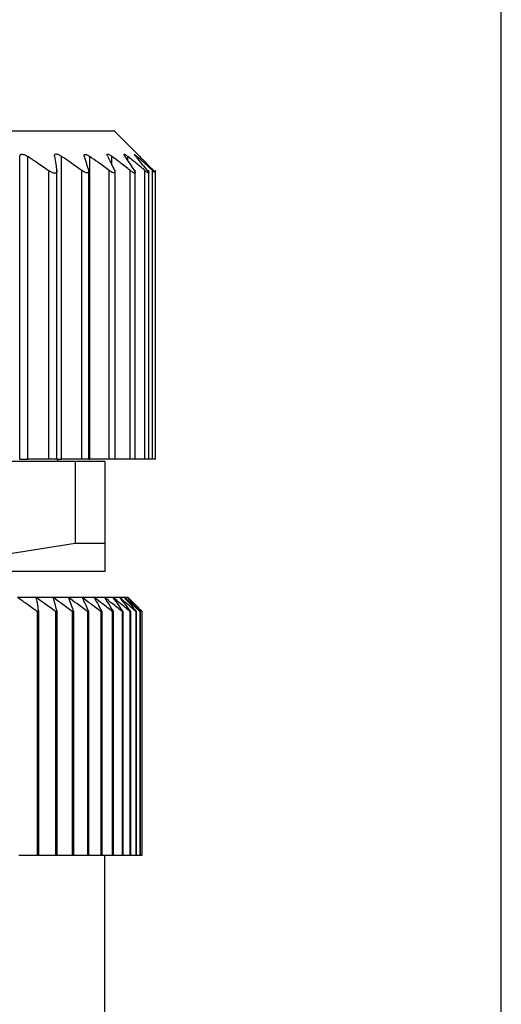
# Model space of a CAD drawing. Units: millimetres. Extents: x 419 to 4019, y 464 to 2686.
# Drawn here: x 1315 to 1326, y 829 to 850 of the extents above; entities that cross this region are included whole.
import ezdxf

# ---------------------------------------------------------------- set-up
doc = ezdxf.new("R2010")
doc.units = ezdxf.units.MM

msp = doc.modelspace()

# ---------------------------------------------------------------- linework, layer by layer
at = {"color": 7, "linetype": 'Continuous', "lineweight": 25}
for p, q in [((1325.502, 704.269), (1325.502, 880.269)), ((1298.852, 847.919), (1317.252, 847.919)), ((1317.748, 847.423), (1317.252, 847.919)), ((1315.242, 840.919), (1315.242, 847.369)), ((1315.413, 840.919), (1315.413, 847.37)), ((1316.131, 840.919), (1316.131, 847.375)), ((1316.735, 840.919), (1316.735, 847.368)), ((1316.712, 840.919), (1316.712, 847.08)), ((1317.272, 840.919), (1317.272, 847.078)), ((1317.702, 840.919), (1317.702, 847.078)), ((1318.132, 840.919), (1318.132, 847.08)), ((1315.86, 840.919), (1315.86, 847.068)), ((1316.032, 840.919), (1316.032, 847.076)), ((1316.562, 840.919), (1316.562, 847.075)), ((1317.148, 840.919), (1317.148, 847.072)), ((1317.596, 840.919), (1317.596, 847.073)), ((1317.909, 840.919), (1317.909, 847.07)), ((1317.992, 840.919), (1317.992, 847.076)), ((1318.07, 840.919), (1318.07, 847.073)), ((1316.425, 840.869), (1308.678, 840.869)), ((1315.242, 840.919), (1315.232, 840.919)), ((1315.242, 840.919), (1315.413, 840.919)), ((1315.86, 840.919), (1315.413, 840.919)), ((1316.032, 840.919), (1315.86, 840.919)), ((1316.03, 840.919), (1316.131, 840.919)), ((1316.052, 840.869), (1316.052, 840.919)), ((1316.562, 840.919), (1316.131, 840.919)), ((1316.425, 840.869), (1316.425, 839.125)), ((1317.052, 840.869), (1316.425, 840.869)), ((1316.712, 840.919), (1316.562, 840.919)), ((1316.712, 840.919), (1316.735, 840.919)), ((1317.148, 840.919), (1316.735, 840.919)), ((1317.052, 840.869), (1317.052, 839.125)), ((1317.272, 840.919), (1317.148, 840.919)), ((1317.596, 840.919), (1317.272, 840.919)), ((1317.702, 840.919), (1317.596, 840.919)), ((1317.909, 840.919), (1317.702, 840.919)), ((1317.992, 840.919), (1317.909, 840.919)), ((1318.07, 840.919), (1317.992, 840.919)), ((1318.132, 840.919), (1318.07, 840.919)), ((1312.552, 838.519), (1316.425, 839.125)), ((1316.425, 839.125), (1317.052, 839.125)), ((1317.052, 839.125), (1317.052, 838.519)), ((1317.052, 838.519), (1312.552, 838.519)), ((1315.588, 837.969), (1315.194, 837.969)), ((1315.951, 837.969), (1315.588, 837.969)), ((1316.279, 837.969), (1315.951, 837.969)), ((1316.572, 837.969), (1316.279, 837.969)), ((1316.828, 837.969), (1316.572, 837.969)), ((1317.047, 837.969), (1316.828, 837.969)), ((1317.228, 837.969), (1317.047, 837.969)), ((1317.369, 837.969), (1317.228, 837.969)), ((1317.47, 837.969), (1317.369, 837.969)), ((1317.531, 837.969), (1317.47, 837.969)), ((1317.552, 837.969), (1317.531, 837.969)), ((1315.611, 837.669), (1315.611, 832.469)), ((1315.643, 837.669), (1315.611, 837.669)), ((1315.643, 837.669), (1315.643, 832.469)), ((1316.003, 837.669), (1316.003, 832.469)), ((1316.032, 837.669), (1316.003, 837.669)), ((1316.032, 837.669), (1316.032, 832.469)), ((1316.361, 837.669), (1316.361, 832.469)), ((1316.387, 837.669), (1316.361, 837.669)), ((1316.387, 837.669), (1316.387, 832.469)), ((1316.683, 837.669), (1316.683, 832.469)), ((1316.706, 837.669), (1316.683, 837.669)), ((1316.706, 837.669), (1316.706, 832.469)), ((1316.968, 837.669), (1316.968, 832.469)), ((1316.988, 837.669), (1316.968, 837.669)), ((1316.988, 837.669), (1316.988, 832.469)), ((1317.215, 837.669), (1317.215, 832.469)), ((1317.232, 837.669), (1317.215, 837.669)), ((1317.232, 837.669), (1317.232, 832.469)), ((1317.422, 837.669), (1317.422, 832.469)), ((1317.437, 837.669), (1317.422, 837.669)), ((1317.437, 837.669), (1317.437, 832.469)), ((1317.59, 837.669), (1317.59, 832.469)), ((1317.601, 837.669), (1317.59, 837.669)), ((1317.601, 837.669), (1317.601, 832.469)), ((1317.717, 837.669), (1317.717, 832.469)), ((1317.725, 837.669), (1317.717, 837.669)), ((1317.725, 837.669), (1317.725, 832.469)), ((1317.802, 837.669), (1317.802, 832.469)), ((1317.807, 837.669), (1317.802, 837.669)), ((1317.807, 837.669), (1317.807, 832.469)), ((1317.846, 837.669), (1317.846, 832.469)), ((1317.847, 837.669), (1317.846, 837.669)), ((1317.847, 837.669), (1317.847, 832.469)), ((1315.611, 832.469), (1315.221, 832.469)), ((1315.643, 832.469), (1315.611, 832.469)), ((1316.003, 832.469), (1315.643, 832.469)), ((1316.032, 832.469), (1316.003, 832.469)), ((1316.361, 832.469), (1316.032, 832.469)), ((1316.387, 832.469), (1316.361, 832.469)), ((1316.683, 832.469), (1316.387, 832.469)), ((1316.706, 832.469), (1316.683, 832.469)), ((1316.968, 832.469), (1316.706, 832.469)), ((1316.988, 832.469), (1316.968, 832.469)), ((1317.215, 832.469), (1316.988, 832.469)), ((1317.052, 812.969), (1317.052, 832.469)), ((1317.232, 832.469), (1317.215, 832.469)), ((1317.422, 832.469), (1317.232, 832.469)), ((1317.437, 832.469), (1317.422, 832.469)), ((1317.59, 832.469), (1317.437, 832.469)), ((1317.601, 832.469), (1317.59, 832.469)), ((1317.717, 832.469), (1317.601, 832.469)), ((1317.725, 832.469), (1317.717, 832.469)), ((1317.802, 832.469), (1317.725, 832.469)), ((1317.807, 832.469), (1317.802, 832.469)), ((1317.846, 832.469), (1317.807, 832.469)), ((1317.847, 832.469), (1317.846, 832.469))]:
    msp.add_line(p, q, dxfattribs=at)
at = {"color": 8, "linetype": 'Continuous', "lineweight": 25}
for p, q in [((1317.207, 847.182), (1317.207, 847.372)), ((1317.544, 847.279), (1317.544, 847.371)), ((1317.744, 847.332), (1317.744, 847.37))]:
    msp.add_line(p, q, dxfattribs=at)
at = {"color": 7, "linetype": 'Continuous', "lineweight": 25}
for points, knots in [([(1315.242, 847.369), (1315.244, 847.382), (1315.248, 847.401), (1315.269, 847.415), (1315.291, 847.419), (1315.318, 847.415), (1315.359, 847.402), (1315.392, 847.382), (1315.413, 847.37)], [0, 0, 0, 0, 0.2513, 0.378382, 0.498922, 0.619653, 0.747426, 1, 1, 1, 1]), ([(1315.86, 847.068), (1315.777, 847.125), (1315.629, 847.226), (1315.479, 847.326), (1315.413, 847.37)], [0, 0, 0, 0, 0.56, 1, 1, 1, 1]), ([(1315.983, 847.375), (1315.982, 847.388), (1315.982, 847.407), (1315.998, 847.421), (1316.016, 847.425), (1316.04, 847.422), (1316.078, 847.408), (1316.11, 847.388), (1316.131, 847.375)], [0, 0, 0, 0, 0.251316, 0.378412, 0.498895, 0.619575, 0.74738, 1, 1, 1, 1]), ([(1315.983, 847.375), (1315.992, 847.318), (1316.008, 847.218), (1316.024, 847.115), (1316.03, 847.07)], [0, 0, 0, 0, 0.56, 1, 1, 1, 1]), ([(1316.562, 847.075), (1316.482, 847.132), (1316.339, 847.233), (1316.194, 847.332), (1316.131, 847.375)], [0, 0, 0, 0, 0.56, 1, 1, 1, 1]), ([(1316.616, 847.369), (1316.613, 847.381), (1316.61, 847.4), (1316.62, 847.413), (1316.634, 847.416), (1316.654, 847.413), (1316.687, 847.4), (1316.716, 847.381), (1316.735, 847.368)], [0, 0, 0, 0, 0.251438, 0.378584, 0.499316, 0.620127, 0.747728, 1, 1, 1, 1]), ([(1316.616, 847.369), (1316.633, 847.314), (1316.664, 847.216), (1316.694, 847.117), (1316.707, 847.073)], [0, 0, 0, 0, 0.56, 1, 1, 1, 1]), ([(1317.148, 847.072), (1317.071, 847.128), (1316.934, 847.228), (1316.796, 847.325), (1316.735, 847.368)], [0, 0, 0, 0, 0.56, 1, 1, 1, 1]), ([(1317.113, 847.375), (1317.107, 847.387), (1317.099, 847.407), (1317.104, 847.42), (1317.114, 847.423), (1317.131, 847.419), (1317.161, 847.405), (1317.189, 847.385), (1317.207, 847.372)], [0, 0, 0, 0, 0.251176, 0.378199, 0.498781, 0.619507, 0.747364, 1, 1, 1, 1]), ([(1317.113, 847.375), (1317.14, 847.319), (1317.19, 847.219), (1317.239, 847.117), (1317.261, 847.073)], [0, 0, 0, 0, 0.56, 1, 1, 1, 1]), ([(1317.596, 847.073), (1317.524, 847.129), (1317.395, 847.23), (1317.265, 847.328), (1317.207, 847.372)], [0, 0, 0, 0, 0.56, 1, 1, 1, 1]), ([(1317.482, 847.371), (1317.474, 847.383), (1317.463, 847.402), (1317.461, 847.416), (1317.466, 847.42), (1317.478, 847.416), (1317.502, 847.403), (1317.527, 847.384), (1317.544, 847.371)], [0, 0, 0, 0, 0.251261, 0.378327, 0.498895, 0.619654, 0.747424, 1, 1, 1, 1]), ([(1317.482, 847.371), (1317.519, 847.315), (1317.586, 847.216), (1317.652, 847.115), (1317.681, 847.071)], [0, 0, 0, 0, 0.56, 1, 1, 1, 1]), ([(1317.909, 847.07), (1317.842, 847.127), (1317.72, 847.228), (1317.598, 847.327), (1317.544, 847.371)], [0, 0, 0, 0, 0.56, 1, 1, 1, 1]), ([(1317.715, 847.367), (1317.704, 847.38), (1317.689, 847.399), (1317.681, 847.413), (1317.682, 847.417), (1317.689, 847.414), (1317.708, 847.401), (1317.729, 847.382), (1317.744, 847.37)], [0, 0, 0, 0, 0.251294, 0.378382, 0.498942, 0.619722, 0.747451, 1, 1, 1, 1]), ([(1317.715, 847.367), (1317.76, 847.313), (1317.842, 847.215), (1317.923, 847.115), (1317.959, 847.071)], [0, 0, 0, 0, 0.56, 1, 1, 1, 1]), ([(1318.07, 847.073), (1318.009, 847.129), (1317.901, 847.229), (1317.792, 847.327), (1317.744, 847.37)], [0, 0, 0, 0, 0.559999, 1, 1, 1, 1]), ([(1317.798, 847.372), (1317.786, 847.384), (1317.767, 847.403), (1317.754, 847.417), (1317.75, 847.42), (1317.754, 847.417), (1317.767, 847.403), (1317.786, 847.384), (1317.798, 847.372)], [0, 0, 0, 0, 0.250717, 0.378015, 0.499691, 0.621374, 0.748808, 1, 1, 1, 1]), ([(1317.798, 847.372), (1317.852, 847.317), (1317.948, 847.219), (1318.043, 847.118), (1318.085, 847.074)], [0, 0, 0, 0, 0.56, 1, 1, 1, 1]), ([(1316.03, 847.07), (1316.031, 847.062), (1316.032, 847.046), (1316.025, 847.028), (1316.011, 847.017), (1315.991, 847.013), (1315.965, 847.016), (1315.933, 847.027), (1315.898, 847.044), (1315.873, 847.06), (1315.86, 847.068)], [0, 0, 0, 0, 0.1404103, 0.2686243, 0.3870746, 0.4988339, 0.6114438, 0.730466, 0.8591291, 1, 1, 1, 1]), ([(1316.707, 847.073), (1316.709, 847.065), (1316.713, 847.049), (1316.71, 847.032), (1316.699, 847.022), (1316.683, 847.019), (1316.66, 847.023), (1316.632, 847.033), (1316.598, 847.051), (1316.575, 847.067), (1316.562, 847.075)], [0, 0, 0, 0, 0.139813, 0.267776, 0.386398, 0.498816, 0.611165, 0.730197, 0.858995, 1, 1, 1, 1]), ([(1317.261, 847.073), (1317.264, 847.065), (1317.271, 847.049), (1317.273, 847.032), (1317.267, 847.022), (1317.255, 847.018), (1317.237, 847.021), (1317.212, 847.032), (1317.182, 847.049), (1317.16, 847.064), (1317.148, 847.072)], [0, 0, 0, 0, 0.139896, 0.267939, 0.386559, 0.498801, 0.611576, 0.730723, 0.859367, 1, 1, 1, 1]), ([(1317.681, 847.071), (1317.686, 847.062), (1317.696, 847.046), (1317.702, 847.029), (1317.701, 847.018), (1317.693, 847.015), (1317.678, 847.019), (1317.656, 847.03), (1317.628, 847.048), (1317.607, 847.064), (1317.596, 847.073)], [0, 0, 0, 0, 0.140125, 0.268171, 0.386673, 0.498819, 0.610916, 0.729831, 0.858701, 1, 1, 1, 1]), ([(1317.959, 847.071), (1317.965, 847.062), (1317.978, 847.046), (1317.989, 847.029), (1317.993, 847.018), (1317.99, 847.015), (1317.98, 847.018), (1317.963, 847.029), (1317.939, 847.046), (1317.92, 847.061), (1317.909, 847.07)], [0, 0, 0, 0, 0.1401289, 0.2682391, 0.3867668, 0.4987754, 0.6114459, 0.7305314, 0.859207, 1, 1, 1, 1]), ([(1318.085, 847.074), (1318.093, 847.066), (1318.107, 847.051), (1318.123, 847.034), (1318.131, 847.023), (1318.132, 847.02), (1318.127, 847.023), (1318.115, 847.033), (1318.095, 847.05), (1318.078, 847.065), (1318.07, 847.073)], [0, 0, 0, 0, 0.139839, 0.267872, 0.386503, 0.498739, 0.611687, 0.730899, 0.859502, 1, 1, 1, 1]), ([(1315.611, 837.669), (1315.534, 837.725), (1315.395, 837.826), (1315.256, 837.925), (1315.194, 837.969)], [0, 0, 0, 0, 0.56, 1, 1, 1, 1]), ([(1315.588, 837.969), (1315.599, 837.913), (1315.617, 837.814), (1315.635, 837.713), (1315.643, 837.669)], [0, 0, 0, 0, 0.56, 1, 1, 1, 1]), ([(1316.003, 837.669), (1315.926, 837.725), (1315.788, 837.826), (1315.649, 837.925), (1315.588, 837.969)], [0, 0, 0, 0, 0.56, 1, 1, 1, 1]), ([(1315.951, 837.969), (1315.966, 837.913), (1315.993, 837.814), (1316.02, 837.713), (1316.032, 837.669)], [0, 0, 0, 0, 0.56, 1, 1, 1, 1]), ([(1316.361, 837.669), (1316.284, 837.725), (1316.148, 837.826), (1316.011, 837.925), (1315.951, 837.969)], [0, 0, 0, 0, 0.56, 1, 1, 1, 1]), ([(1316.279, 837.969), (1316.299, 837.913), (1316.335, 837.814), (1316.371, 837.713), (1316.387, 837.669)], [0, 0, 0, 0, 0.56, 1, 1, 1, 1]), ([(1316.683, 837.669), (1316.607, 837.725), (1316.473, 837.826), (1316.338, 837.925), (1316.279, 837.969)], [0, 0, 0, 0, 0.56, 1, 1, 1, 1]), ([(1316.572, 837.969), (1316.597, 837.913), (1316.642, 837.814), (1316.687, 837.713), (1316.706, 837.669)], [0, 0, 0, 0, 0.56, 1, 1, 1, 1]), ([(1316.968, 837.669), (1316.894, 837.725), (1316.763, 837.826), (1316.63, 837.925), (1316.572, 837.969)], [0, 0, 0, 0, 0.56, 1, 1, 1, 1]), ([(1316.828, 837.969), (1316.858, 837.913), (1316.912, 837.814), (1316.965, 837.713), (1316.988, 837.669)], [0, 0, 0, 0, 0.56, 1, 1, 1, 1]), ([(1317.215, 837.669), (1317.143, 837.725), (1317.015, 837.826), (1316.885, 837.925), (1316.828, 837.969)], [0, 0, 0, 0, 0.56, 1, 1, 1, 1]), ([(1317.047, 837.969), (1317.082, 837.913), (1317.144, 837.814), (1317.205, 837.713), (1317.232, 837.669)], [0, 0, 0, 0, 0.56, 1, 1, 1, 1]), ([(1317.422, 837.669), (1317.353, 837.725), (1317.228, 837.826), (1317.103, 837.925), (1317.047, 837.969)], [0, 0, 0, 0, 0.5600002, 1, 1, 1, 1]), ([(1317.228, 837.969), (1317.267, 837.913), (1317.337, 837.814), (1317.406, 837.713), (1317.437, 837.669)], [0, 0, 0, 0, 0.56, 1, 1, 1, 1]), ([(1317.59, 837.669), (1317.523, 837.725), (1317.402, 837.826), (1317.281, 837.925), (1317.228, 837.969)], [0, 0, 0, 0, 0.56, 1, 1, 1, 1]), ([(1317.369, 837.969), (1317.413, 837.913), (1317.49, 837.814), (1317.567, 837.713), (1317.601, 837.669)], [0, 0, 0, 0, 0.56, 1, 1, 1, 1]), ([(1317.717, 837.669), (1317.652, 837.725), (1317.537, 837.826), (1317.42, 837.925), (1317.369, 837.969)], [0, 0, 0, 0, 0.56, 1, 1, 1, 1]), ([(1317.47, 837.969), (1317.518, 837.913), (1317.603, 837.814), (1317.688, 837.713), (1317.725, 837.669)], [0, 0, 0, 0, 0.56, 1, 1, 1, 1]), ([(1317.802, 837.669), (1317.74, 837.725), (1317.63, 837.826), (1317.519, 837.925), (1317.47, 837.969)], [0, 0, 0, 0, 0.56, 1, 1, 1, 1]), ([(1317.531, 837.969), (1317.583, 837.913), (1317.675, 837.814), (1317.767, 837.713), (1317.807, 837.669)], [0, 0, 0, 0, 0.56, 1, 1, 1, 1]), ([(1317.846, 837.669), (1317.787, 837.725), (1317.683, 837.826), (1317.578, 837.925), (1317.531, 837.969)], [0, 0, 0, 0, 0.56, 1, 1, 1, 1]), ([(1317.552, 837.969), (1317.607, 837.913), (1317.706, 837.814), (1317.804, 837.713), (1317.847, 837.669)], [0, 0, 0, 0, 0.56, 1, 1, 1, 1])]:
    msp.add_open_spline(points, degree=3, knots=knots, dxfattribs=at)

doc.saveas('drawing.dxf')
